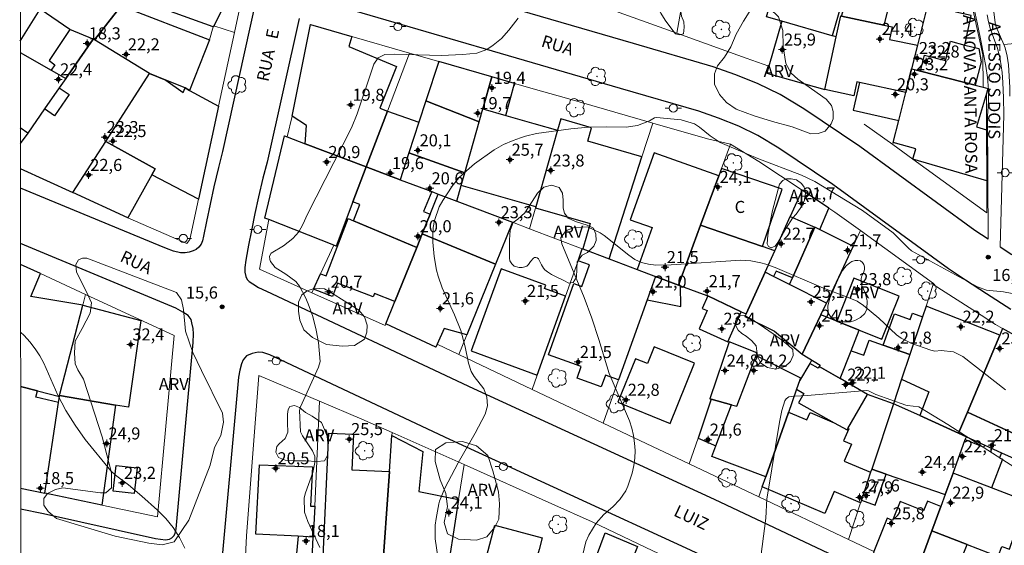
# Model space of a CAD drawing. Units: metres. Extents: x 289852 to 290368, y 1679893 to 1680458.
# Drawn here: x 289868 to 289991, y 1680314 to 1680379 of the extents above; entities that cross this region are included whole.
import ezdxf

# ---------------------------------------------------------------- set-up
doc = ezdxf.new("R2010")
doc.units = ezdxf.units.M
doc.header["$MEASUREMENT"] = 0
for name, color, linetype, lineweight in [('Articulacao', 7, 'Continuous', 18), ('Edificacoes', 7, 'Continuous', 30), ('Muro_Grade', 8, 'Continuous', 20), ('Pavimentacao_Asfaltica_Mfio', 10, 'Continuous', 30), ('Pavimentacao_Asfaltica_S_Mfio', 10, 'Continuous', 15), ('Poste', 7, 'Continuous', 9), ('Topon_de_Vias', 7, 'Continuous', 9), ('Topon_Fundacao_Const_Ruinas', 7, 'Continuous', 9)]:
    doc.layers.add(name, color=color, linetype=linetype, lineweight=lineweight)
for name, color, linetype, lineweight, true_color in [('Arvores_Isoladas', 7, 'Continuous', 18, 0x00ff33), ('Curvas_Intermediarias', 7, 'Continuous', 9, 0x783c14), ('Curvas_Mestras', 7, 'Continuous', 20, 0x783c14), ('Pto_Cotado', 7, 'Continuous', 9, 0x783c14), ('Pto_Cotado_Cone_Aproximacao', 7, 'Continuous', 9, 0x783c14), ('Topon_Pto_Cotado', 7, 'Continuous', 9, 0x783c14), ('Topon_Vegetacao', 7, 'Continuous', 9, 0x00ff33), ('Vegetacao', 7, 'Orla8', 9, 0x00ff33)]:
    doc.layers.add(name, color=color, linetype=linetype, lineweight=lineweight, true_color=true_color)
doc.styles.add('Arial', font='arial.ttf', dxfattribs={"height": 1.5})
doc.styles.get("Standard").update_dxf_attribs({"font": 'arial.ttf'})
doc.linetypes.add('Orla8', pattern='A,6,-0.5,["V",Standard,S=1,R=0,X=-0.5,Y=-1],-0.5,6,-0.5,["V",Standard,S=1,R=0,X=-0.5,Y=-1],-0.5', length=14)

# ---------------------------------------------------------------- blocks, each defined once
blk = doc.blocks.new('A$C52224A24')
at = {"layer": 'Pto_Cotado_Cone_Aproximacao', "linetype": 'Continuous', "lineweight": 9, "true_color": 0x783c14}
blk.add_hatch(color=36, dxfattribs=at).paths.add_polyline_path([(0.48, 0.72, 1), (0.48, 0.24, 1)])
at = {"layer": 'Pto_Cotado_Cone_Aproximacao', "color": 36, "linetype": 'Continuous', "lineweight": 9, "ltscale": 0.001, "true_color": 0x783c14, "elevation": 10.54}
for points in [[(0.48, 0.48), (0, 0.48)], [(0.48, 0.48), (0.48, 0.96)], [(0.48, 0), (0.48, 0.48)], [(0.96, 0.48), (0.48, 0.48)]]:
    blk.add_lwpolyline(points, dxfattribs=at)
at = {"layer": 'Pto_Cotado_Cone_Aproximacao', "color": 36, "linetype": 'Continuous', "lineweight": 9, "true_color": 0x783c14, "elevation": 10.54}
blk.add_lwpolyline([(0.48, 0.24, -1), (0.48, 0.72, -1)], format="xyb", close=True, dxfattribs=at)
blk = doc.blocks.new('CotasCA')
at = {"layer": 'Pto_Cotado_Cone_Aproximacao', "linetype": 'Continuous', "lineweight": 9, "true_color": 0x783c14}
blk.add_hatch(color=36, dxfattribs=at).paths.add_polyline_path([(0, 0.24, 1), (0, -0.24, 1)])
at = {"layer": 'Pto_Cotado_Cone_Aproximacao', "color": 36, "linetype": 'Continuous', "lineweight": 9, "true_color": 0x783c14, "flags": 128}
blk.add_lwpolyline([(0, -0.24, -1), (0, 0.24, -1)], format="xyb", close=True, dxfattribs=at)
at = {"layer": 'Pto_Cotado_Cone_Aproximacao', "color": 36, "linetype": 'Continuous', "lineweight": 9, "true_color": 0x783c14}
blk.add_blockref('A$C52224A24', (-0.48, -0.48, -10.54), dxfattribs=at)
blk = doc.blocks.new('Cotas')
at = {"layer": 'Pto_Cotado'}
blk.add_hatch(color=256, dxfattribs=at).paths.add_polyline_path([(0, 0.24, 1), (0, -0.24, 1)])
at = {"layer": 'Pto_Cotado', "lineweight": -3}
blk.add_lwpolyline([(0, -0.24, -1), (0, 0.24, -1)], format="xyb", close=True, dxfattribs=at)
blk = doc.blocks.new('Poste')
at = {"layer": 'Poste'}
for points in [[(-0.5, 0), (-1, 0)], [(0.5, 0), (1, 0)]]:
    blk.add_lwpolyline(points, dxfattribs=at)
blk.add_lwpolyline([(0, 0.5, 1), (0, -0.5, 1)], format="xyb", close=True, dxfattribs=at)
blk = doc.blocks.new('Arvore')
at = {"layer": 'Arvores_Isoladas'}
blk.add_lwpolyline([(-0.72, 0.49, 0.872324), (-0.72, -0.55, 0.862983), (0.28, -0.83, 0.900105), (0.89, 0.03, 0.863155), (0.26, 0.86, 0.882486)], format="xyb", close=True, dxfattribs=at)
blk.add_circle((0, 0), 0.0286, dxfattribs=at)

msp = doc.modelspace()

# ---------------------------------------------------------------- linework, layer by layer
at = {"layer": 'Articulacao', "flags": 128}
msp.add_lwpolyline([(289868.48, 1680452.82), (290350.93, 1680453.25), (290351.42, 1679898.99), (289868.99, 1679898.56), (289868.48, 1680452.82)], close=True, dxfattribs=at)
at = {"layer": 'Curvas_Intermediarias', "flags": 128}
for points, elevation in [([(289930.51, 1680379.56), (289929.35, 1680378.07), (289928.43, 1680377.06), (289927.37, 1680376.2), (289926.61, 1680375.67), (289925.37, 1680375.22), (289923.6, 1680375.06), (289920.92, 1680374.94), (289915.1, 1680375.1), (289913.9, 1680375.07), (289913.07, 1680374.64), (289912.56, 1680373.87), (289910.48, 1680367.7), (289909.76, 1680365.95), (289904.29, 1680355.19), (289903.72, 1680353.92), (289903.22, 1680353.02), (289902.47, 1680352.17), (289901.3, 1680351.28), (289899.76, 1680350.36), (289899.57, 1680349.96), (289899.59, 1680349.56), (289899.69, 1680349.33), (289900.28, 1680348.55), (289901.61, 1680347.74), (289902.82, 1680346.82), (289903.29, 1680346.23), (289904.05, 1680344.83), (289904.39, 1680344.06), (289904.96, 1680342.47), (289905.38, 1680340.77), (289905.64, 1680339.23), (289905.88, 1680336.89), (289905.67, 1680336.16), (289903.4, 1680331.23), (289903.29, 1680330.8), (289903.42, 1680328.12), (289903.65, 1680327.65), (289904.89, 1680325.77), (289905.18, 1680325.1), (289905.21, 1680324.3), (289904.94, 1680323.06), (289904.03, 1680320.52), (289903.87, 1680319.93), (289903.93, 1680318.15), (289904.32, 1680316.97), (289905.82, 1680313.76)], 16), ([(289920.9, 1680309.75), (289920.17, 1680314.81), (289920.18, 1680316.5), (289920.29, 1680317.35), (289920.62, 1680319.16), (289920.69, 1680319.5), (289921.38, 1680321.1), (289922.19, 1680322.69), (289923.03, 1680324.27), (289925.16, 1680327.98), (289926.4, 1680330.34), (289926.7, 1680331.36), (289926.6, 1680332.43), (289926.21, 1680333.48), (289925.02, 1680334.99), (289924.65, 1680335.64), (289924.3, 1680336.68), (289923.9, 1680338.68), (289923.36, 1680340.73), (289922.56, 1680342.7), (289921.05, 1680346.05), (289920.53, 1680347.49), (289920.35, 1680348.23), (289920.04, 1680349.92), (289919.87, 1680351.72), (289919.88, 1680352.63), (289919.94, 1680353.53), (289920.1, 1680354.42), (289920.68, 1680356.1), (289921.11, 1680356.9), (289922.29, 1680358.69), (289923.12, 1680359.7), (289924.06, 1680360.6), (289925.07, 1680361.44), (289927.53, 1680363.22), (289928.68, 1680363.87), (289929.89, 1680364.38), (289930.77, 1680364.7), (289931.43, 1680364.91), (289932.76, 1680365.23), (289937.04, 1680365.82), (289939.24, 1680366.03), (289941.45, 1680366.07), (289943.95, 1680366.03), (289945.33, 1680366.21), (289946.84, 1680366.8), (289947.47, 1680367.17), (289947.71, 1680367.23), (289950.77, 1680366.93), (289952.45, 1680366.42), (289953.05, 1680366.04), (289954.4, 1680364.93), (289955.65, 1680364.12), (289956.2, 1680363.87), (289960.31, 1680362.14), (289965.76, 1680360.05), (289967.39, 1680359.27), (289973.35, 1680355.66), (289977.14, 1680352.86), (289978.2, 1680351.85), (289979.04, 1680350.96), (289979.43, 1680350.66), (289987.63, 1680346.16), (289988.76, 1680345.75), (289990.88, 1680345.52), (289991.94, 1680345.35)], 17), ([(289938.5, 1680312.7), (289938.92, 1680314.44), (289939.29, 1680315.26), (289940.19, 1680316.75), (289941.15, 1680317.84), (289942.28, 1680318.78), (289943.16, 1680319.73), (289943.89, 1680320.79), (289944.15, 1680321.37), (289944.68, 1680323), (289944.89, 1680323.92), (289945.03, 1680324.85), (289945.05, 1680325.79), (289944.99, 1680326.73), (289944.83, 1680327.67), (289944.62, 1680328.6), (289944.33, 1680329.5), (289941.84, 1680335.37), (289940.54, 1680339.62), (289939.68, 1680342.25), (289938.69, 1680344.84), (289935.93, 1680351.51), (289935.79, 1680352.19), (289935.82, 1680352.3), (289936.38, 1680353.06), (289936.6, 1680353.2), (289937.49, 1680353.55), (289939.14, 1680353.61), (289940.71, 1680352.87), (289941.19, 1680352.54), (289944.25, 1680350.09), (289945.02, 1680349.58), (289945.84, 1680349.19), (289946.71, 1680348.97), (289947.63, 1680348.87), (289949.54, 1680348.89), (289958.19, 1680349.46), (289959.45, 1680349.39), (289960.69, 1680349.16), (289961.3, 1680348.99), (289962.49, 1680348.56), (289968.5, 1680345.98), (289971.36, 1680344.93), (289972.67, 1680344.37), (289973.46, 1680343.83), (289975.36, 1680342.27), (289977.56, 1680340.21), (289978.15, 1680339.77), (289979.49, 1680339.11), (289981.83, 1680338.29), (289982.34, 1680338.18), (289983.13, 1680338.24), (289984.68, 1680338.06), (289985.82, 1680337.49), (289991.11, 1680333.35)], 18), ([(289960.58, 1680311.64), (289961.3, 1680317.37), (289961.45, 1680319.78), (289961.54, 1680320.49), (289963.03, 1680329.35), (289963.32, 1680330.76), (289963.66, 1680332), (289963.82, 1680332.24), (289964.17, 1680332.48), (289964.92, 1680332.55), (289966.46, 1680332.65), (289973.82, 1680333.28), (289974.1, 1680333.24), (289974.98, 1680332.78), (289978.74, 1680331.46), (289978.94, 1680331.4), (289980.35, 1680331.23), (289983.94, 1680329.03), (289992.86, 1680323.31)], 19)]:
    msp.add_lwpolyline(points, dxfattribs=dict(at, elevation=elevation))
at = {"layer": 'Curvas_Mestras', "elevation": 15, "flags": 128}
msp.add_lwpolyline([(289868.58, 1680340.53), (289869.03, 1680340.11), (289869.75, 1680339.32), (289870.39, 1680338.47), (289870.98, 1680337.58), (289871.49, 1680336.65), (289873.24, 1680332.69), (289874.24, 1680330.78), (289875.38, 1680328.94), (289876.64, 1680327.18), (289879.81, 1680323.29), (289880.4, 1680322.72), (289882, 1680321.52), (289883.66, 1680320.14), (289885.63, 1680318.39), (289886.67, 1680317.34), (289887.59, 1680316.22), (289888.36, 1680314.98), (289889.02, 1680313.67)], dxfattribs=at)
at = {"layer": 'Edificacoes', "flags": 128}
for points in [[(289973.69, 1680391.57), (289969.57, 1680377.38), (289963.32, 1680379.2), (289961.38, 1680379.76), (289964.75, 1680391.4), (289966.49, 1680390.9), (289967.23, 1680393.44)], [(289896.62, 1680386.5), (289892.63, 1680378.62), (289892.56, 1680378.5), (289886.21, 1680380.8), (289891.56, 1680389.42)], [(289871.46, 1680383.75), (289872.93, 1680386.86), (289874.89, 1680386.01), (289874.87, 1680385.6), (289877.04, 1680384.6), (289878.04, 1680386.01), (289882.56, 1680382.96), (289881.11, 1680381.13), (289877.78, 1680376.88), (289877.62, 1680376.97), (289874.7, 1680378.15), (289871.04, 1680380.71), (289869.88, 1680381.51), (289870.1, 1680381.97)], [(289982.24, 1680384.56), (289980.17, 1680376.2), (289979.44, 1680373.27), (289980.54, 1680372.99), (289981.05, 1680374.97), (289983.66, 1680374.31), (289984.27, 1680376.7), (289986.09, 1680376.24), (289986.86, 1680379.91), (289984.94, 1680380.32), (289985.68, 1680383.84)], [(289975.99, 1680378.71), (289970.73, 1680379.84), (289972.02, 1680384.14), (289976.99, 1680382.65)], [(289881.11, 1680381.13), (289892.09, 1680376.87), (289889.62, 1680370.59), (289889.05, 1680370.9), (289886.67, 1680371.88), (289884.64, 1680372.71), (289877.78, 1680376.88)], [(289980.17, 1680376.2), (289979.44, 1680373.27), (289978.71, 1680370.34), (289972.97, 1680371.57), (289972.64, 1680371.64), (289972.25, 1680369.93), (289968.67, 1680370.7), (289970.07, 1680377.24), (289970.63, 1680379.86), (289970.73, 1680379.84), (289975.99, 1680378.71), (289977.04, 1680378.49), (289976.7, 1680376.94)], [(289904.66, 1680378.78), (289909.82, 1680377.3), (289909.41, 1680376.05), (289915.36, 1680373.57), (289913.27, 1680368.38), (289914.24, 1680368.03), (289911.59, 1680361.09), (289904, 1680363.96), (289904.16, 1680366.22), (289902.38, 1680367.39)], [(289970.07, 1680377.24), (289969.57, 1680377.38), (289963.32, 1680379.2), (289961.69, 1680373.59), (289961.44, 1680372.74), (289968.67, 1680370.7)], [(289874.7, 1680378.15), (289872.14, 1680374.32), (289872.85, 1680373.78), (289872.41, 1680373.11), (289874.22, 1680372.09), (289877.62, 1680376.97)], [(289988.11, 1680374.15), (289987.37, 1680371.23), (289980.54, 1680372.99), (289981.05, 1680374.97), (289983.66, 1680374.31), (289984.27, 1680376.7), (289986.09, 1680376.24), (289987.8, 1680375.8)], [(289927.24, 1680372.28), (289920.61, 1680374.19), (289919, 1680369.28), (289925.66, 1680366.7), (289926.11, 1680368.29)], [(289886.67, 1680371.88), (289888.8, 1680370.34), (289889.05, 1680370.9), (289889.62, 1680370.59), (289893.22, 1680368.64), (289890.72, 1680357.06), (289884.9, 1680360.08), (289885.32, 1680360.83), (289879.19, 1680364.24), (289884.64, 1680372.71)], [(289927.24, 1680372.28), (289926.11, 1680368.29), (289928.98, 1680367.48), (289930.04, 1680371.47)], [(289988.77, 1680365.71), (289988.8, 1680359.34), (289979.59, 1680362.05), (289979.96, 1680363.31), (289977.17, 1680364.13), (289977.84, 1680366.84), (289978.71, 1680370.34), (289979.44, 1680373.27), (289980.54, 1680372.99), (289987.37, 1680371.23), (289988.36, 1680370.98), (289988.93, 1680370.84), (289988.75, 1680370.22), (289987.53, 1680366.07)], [(289977.84, 1680366.84), (289978.71, 1680370.34), (289972.97, 1680371.57), (289972.19, 1680368.12)], [(289919, 1680369.28), (289918.14, 1680366.64), (289916.89, 1680362.84), (289923.85, 1680360.33), (289925.66, 1680366.7)], [(289914.24, 1680368.03), (289918.14, 1680366.64), (289916.89, 1680362.84), (289915.8, 1680359.49), (289911.59, 1680361.09)], [(289932.68, 1680356.11), (289923.4, 1680358.75), (289923.85, 1680360.33), (289925.66, 1680366.7), (289926.11, 1680368.29), (289928.98, 1680367.48), (289932.45, 1680366.49), (289935.39, 1680365.66)], [(289932.68, 1680356.11), (289932.64, 1680355.98), (289939.44, 1680354.02), (289938.53, 1680350.87), (289941.81, 1680349.63), (289945.9, 1680362.33), (289939.16, 1680364.28), (289939.64, 1680365.95), (289935.79, 1680367.06), (289935.39, 1680365.66)], [(289904, 1680363.96), (289911.59, 1680361.09), (289909.93, 1680356.72), (289907.84, 1680351.23), (289907.58, 1680351.34), (289899.46, 1680354.53), (289898.99, 1680354.72), (289901.42, 1680364.94), (289901.75, 1680364.82)], [(289875.11, 1680357.89), (289879.19, 1680364.24), (289885.32, 1680360.83), (289884.9, 1680360.08), (289881.95, 1680354.76)], [(289916.89, 1680362.84), (289915.8, 1680359.49), (289919.74, 1680358), (289920.53, 1680357.7), (289922.85, 1680356.82), (289923.4, 1680358.75), (289923.85, 1680360.33)], [(289953.2, 1680353.84), (289955.46, 1680359.95), (289947.4, 1680362.81), (289944.44, 1680354.5), (289947.16, 1680353.53), (289945.31, 1680348.3), (289947.59, 1680347.44), (289950.43, 1680346.36)], [(289910.02, 1680354.37), (289910.79, 1680356.4), (289909.93, 1680356.72), (289911.59, 1680361.09), (289915.8, 1680359.49), (289919.74, 1680358), (289918.73, 1680355.53), (289919.53, 1680355.21), (289918.55, 1680352.76), (289917.87, 1680351.07)], [(289955.81, 1680360.89), (289955.46, 1680359.95), (289953.2, 1680353.84), (289960.9, 1680351.19), (289963.35, 1680358.29)], [(289927.68, 1680349), (289918.55, 1680352.76), (289919.53, 1680355.21), (289920.53, 1680357.7), (289922.85, 1680356.82), (289929.78, 1680354.19)], [(289964.34, 1680354.89), (289967.42, 1680353.59), (289967.45, 1680353.57), (289968.03, 1680353.29), (289969.14, 1680355.96), (289965.83, 1680358.17)], [(289917.87, 1680351.07), (289915.17, 1680344.34), (289912.61, 1680345.32), (289912.46, 1680344.93), (289908.02, 1680346.62), (289907.39, 1680344.97), (289905.03, 1680345.87), (289905.92, 1680347.79), (289906.61, 1680347.52), (289909.33, 1680354.66), (289910.02, 1680354.37)], [(289958.85, 1680342.79), (289961.21, 1680347.98), (289962.42, 1680350.66), (289960.9, 1680351.19), (289953.2, 1680353.84), (289950.43, 1680346.36), (289950.69, 1680346.27), (289953.99, 1680345.1), (289954.1, 1680345.04), (289958.26, 1680343.07)], [(289967.42, 1680353.59), (289964.61, 1680347.29), (289962.58, 1680348.11), (289962.26, 1680347.45), (289961.21, 1680347.98), (289962.42, 1680350.66), (289964.34, 1680354.89)], [(289915.17, 1680344.34), (289917.87, 1680351.07), (289918.55, 1680352.76), (289927.68, 1680349), (289924.11, 1680340.2), (289921.28, 1680340.96), (289920.42, 1680339.02), (289920.27, 1680338.67), (289914.05, 1680341.54)], [(289968.84, 1680344.15), (289964.24, 1680346.46), (289964.61, 1680347.29), (289967.42, 1680353.59), (289967.45, 1680353.57), (289968.03, 1680353.29), (289972.16, 1680351.21)], [(289937.96, 1680349.41), (289938.48, 1680350.89), (289938.53, 1680350.87), (289941.81, 1680349.63), (289945.31, 1680348.3), (289947.59, 1680347.44), (289946.55, 1680344.55), (289943, 1680334.58), (289941.36, 1680335.17), (289940.84, 1680333.71), (289937.82, 1680334.79), (289938.35, 1680336.26), (289934.28, 1680337.71), (289937.44, 1680346.56), (289938.4, 1680346.22), (289939.36, 1680348.91)], [(289932.88, 1680335.18), (289936.39, 1680345.02), (289933.79, 1680345.97), (289933.93, 1680346.35), (289928.38, 1680348.39), (289924.63, 1680338.22)], [(289968.15, 1680342.67), (289968.84, 1680344.15), (289964.24, 1680346.46), (289962.26, 1680347.45), (289961.21, 1680347.98), (289958.85, 1680342.79), (289958.71, 1680342.49), (289962.39, 1680340.63), (289965.84, 1680337.78)], [(289946.55, 1680344.55), (289950.75, 1680343.72), (289950.69, 1680346.27), (289950.43, 1680346.36), (289947.59, 1680347.44)], [(289975.74, 1680339.64), (289977.88, 1680345.01), (289972.28, 1680347.25), (289970.13, 1680341.88), (289972.94, 1680340.76)], [(289958.26, 1680343.07), (289954.1, 1680345.04), (289953.4, 1680343.47), (289954.01, 1680343.2), (289953, 1680340.95), (289956.57, 1680339.34)], [(289873.43, 1680332.63), (289873.46, 1680332.82), (289876.33, 1680343.88), (289883.55, 1680341.99), (289882.01, 1680331.19), (289880.42, 1680331.46)], [(289975.91, 1680338.9), (289977.33, 1680342.82), (289979.27, 1680342.11), (289979.55, 1680342.89), (289980.8, 1680342.44), (289979.23, 1680337.73)], [(289981.24, 1680343.76), (289980.8, 1680342.44), (289979.23, 1680337.73), (289978.21, 1680334.68), (289981.57, 1680333.1), (289980.46, 1680330.15), (289985.3, 1680327.96), (289986.39, 1680330.57), (289990.41, 1680340.15)], [(289968.15, 1680342.67), (289965.84, 1680337.78), (289968.06, 1680336.43), (289967.96, 1680336.26), (289970.54, 1680334.76), (289971.92, 1680338.22), (289972.94, 1680340.76), (289970.13, 1680341.88)], [(289990.41, 1680340.15), (289986.39, 1680330.57), (289992.89, 1680327.6), (289993.07, 1680327.95), (289994, 1680329.75), (289996.6, 1680328.4), (289996.81, 1680328.81), (289999.3, 1680333.61), (290000.21, 1680335.38), (289994.72, 1680338.23), (289994.94, 1680338.66), (289990.76, 1680340.99)], [(289957.72, 1680331.3), (289960.09, 1680337.63), (289960.21, 1680337.96), (289956.76, 1680339.33), (289954.35, 1680332.22), (289954.53, 1680332.17), (289957.03, 1680331.49)], [(289979.23, 1680337.73), (289978.21, 1680334.68), (289977.2, 1680331.63), (289973.98, 1680332.75), (289970.54, 1680334.76), (289971.92, 1680338.22), (289973.51, 1680337.66), (289974.16, 1680339.51), (289975.91, 1680338.9)], [(289949.41, 1680329.18), (289952.44, 1680336.67), (289947.41, 1680338.7), (289946.57, 1680336.62), (289945.08, 1680337.22), (289942.89, 1680331.82)], [(289957.03, 1680331.49), (289957.72, 1680331.3), (289960.09, 1680337.63), (289965.64, 1680334.85), (289965.51, 1680334.46), (289965.14, 1680333.43), (289964.08, 1680330.41), (289961.31, 1680322.53), (289954.59, 1680325.07), (289955.09, 1680326.4)], [(289969.83, 1680329.26), (289971.43, 1680328.37), (289971.52, 1680328.54), (289973.98, 1680332.75), (289970.54, 1680334.76), (289967.96, 1680336.26), (289967.83, 1680336.03), (289966.78, 1680336.64), (289965.51, 1680334.46), (289965.14, 1680333.43), (289966.05, 1680332.9), (289965.37, 1680331.74), (289969.83, 1680329.26)], [(289880.42, 1680331.46), (289878.72, 1680319), (289871.59, 1680320.49), (289873.3, 1680331.77), (289873.42, 1680332.51), (289873.43, 1680332.63)], [(289957.03, 1680331.49), (289954.53, 1680332.17), (289952.88, 1680327.33), (289955.09, 1680326.4)], [(289974.35, 1680323.09), (289973.2, 1680319.63), (289973.09, 1680319.3), (289969.81, 1680320.69), (289968.65, 1680317.96), (289960.86, 1680321.27), (289961.31, 1680322.53), (289964.08, 1680330.41), (289964.15, 1680330.57), (289966.43, 1680329.6), (289966.83, 1680330.54), (289969.83, 1680329.26), (289971.43, 1680328.37), (289971.52, 1680328.54), (289971.63, 1680328.5), (289970.99, 1680326.99), (289971.96, 1680326.58), (289971.07, 1680324.49)], [(289974.48, 1680323.49), (289976.27, 1680322.87), (289983.62, 1680320.32), (289984.6, 1680322.99), (289986.13, 1680327.19), (289986.26, 1680327.52), (289985.3, 1680327.96), (289980.46, 1680330.15), (289977.2, 1680331.63)], [(289995.76, 1680326.67), (289993.07, 1680327.95), (289992.89, 1680327.6), (289986.39, 1680330.57), (289985.3, 1680327.96), (289986.26, 1680327.52), (289988.55, 1680326.48), (289990.64, 1680325.53), (289994.89, 1680323.6), (289996.32, 1680326.4)], [(289914.47, 1680323.18), (289913.55, 1680309.78), (289913.5, 1680308.96), (289912.67, 1680309), (289912.74, 1680310.48), (289906.15, 1680310.78), (289906.94, 1680327.96), (289910.01, 1680327.82), (289909.8, 1680323.4)], [(289923.09, 1680319.71), (289921.36, 1680308.7), (289913.55, 1680309.78), (289914.47, 1680323.18), (289914.78, 1680327.66), (289918.65, 1680325.68), (289918.13, 1680320.71)], [(289986.13, 1680327.19), (289988.44, 1680326.22), (289988.55, 1680326.48), (289990.64, 1680325.53), (289990.4, 1680324.89), (289990.77, 1680324.74), (289989.39, 1680321.15), (289984.6, 1680322.99)], [(289883.09, 1680323.63), (289882.74, 1680320.46), (289880.12, 1680320.75), (289880.47, 1680323.92)], [(289905.18, 1680318.89), (289905, 1680315.04), (289903.13, 1680315.13), (289897.85, 1680315.41), (289898.31, 1680324.04), (289904.9, 1680323.77), (289904.65, 1680318.9)], [(289976.27, 1680322.87), (289974.48, 1680323.49), (289974.35, 1680323.09), (289973.2, 1680319.63), (289974.93, 1680319.02)], [(289983.62, 1680320.32), (289983.08, 1680318.84), (289981.96, 1680315.8), (289986.36, 1680314.11), (289990.23, 1680312.63), (289990.69, 1680313.85), (289991.61, 1680313.54), (289991.69, 1680313.78), (289993.71, 1680319.5), (289989.39, 1680321.15), (289984.6, 1680322.99)], [(289983.08, 1680318.84), (289981.41, 1680319.51), (289980.92, 1680318.31), (289978.03, 1680319.47), (289977.08, 1680317.11), (289976.42, 1680317.37), (289974.76, 1680313.24), (289974.7, 1680313.08), (289980.16, 1680310.89), (289980.49, 1680311.77), (289981.96, 1680315.8)], [(289933.09, 1680313.48), (289931.03, 1680306.32), (289925.3, 1680307.84), (289927.59, 1680316.5), (289933.48, 1680314.94)], [(289986.36, 1680314.11), (289981.96, 1680315.8), (289980.49, 1680311.77), (289984.7, 1680310)], [(289904.71, 1680308.81), (289905, 1680315.04), (289903.13, 1680315.13), (289902.89, 1680312.59), (289899.19, 1680312.95), (289898.82, 1680309.92), (289898.75, 1680309.26)], [(289937.85, 1680306.19), (289941.33, 1680315.57), (289945.33, 1680313.86), (289941.69, 1680304.83)]]:
    msp.add_lwpolyline(points, close=True, dxfattribs=at)
for points in [[(289868.55, 1680376.71), (289871.04, 1680380.71)], [(289868.56, 1680360.89), (289875.11, 1680357.89), (289879.19, 1680364.24), (289884.64, 1680372.71), (289877.78, 1680376.88), (289877.62, 1680376.97), (289874.22, 1680372.09), (289873.41, 1680370.93), (289874.64, 1680370.07), (289872.8, 1680367.43), (289871.57, 1680368.29), (289869.48, 1680365.29), (289868.56, 1680363.97)], [(289868.55, 1680375.29), (289872.41, 1680373.11), (289874.22, 1680372.09), (289873.41, 1680370.93), (289871.57, 1680368.29), (289869.48, 1680365.29), (289868.56, 1680365.92)], [(289871.07, 1680347.8), (289868.58, 1680348.95)], [(289868.59, 1680333.77), (289870.68, 1680333.23), (289873.42, 1680332.51), (289873.43, 1680332.63), (289873.46, 1680332.82), (289876.33, 1680343.87), (289869.87, 1680344.94), (289871.07, 1680347.8)], [(289868.6, 1680321.12), (289871.59, 1680320.49), (289873.3, 1680331.77), (289870.5, 1680332.42), (289870.68, 1680333.23), (289868.59, 1680333.77)]]:
    msp.add_lwpolyline(points, dxfattribs=at)
at = {"layer": 'Muro_Grade', "flags": 128}
for points in [[(289953.73, 1680396.45), (289953.02, 1680392.22), (289951.76, 1680386.83), (289950.73, 1680380.54), (289950.23, 1680377.71)], [(289950.23, 1680377.71), (289958.86, 1680374.61), (289961.69, 1680373.59), (289961.44, 1680372.74), (289968.67, 1680370.7), (289970.07, 1680377.24), (289970.63, 1680379.86), (289970.73, 1680379.84), (289972.02, 1680384.14), (289974.32, 1680391.89)], [(289877.78, 1680376.88), (289881.11, 1680381.13), (289882.56, 1680382.96), (289885.83, 1680380.98), (289889.31, 1680386.86), (289891.77, 1680391.68)], [(289891.77, 1680391.68), (289897.58, 1680388.9), (289895.19, 1680377.78)], [(289982.9, 1680387.21), (289982.24, 1680384.56), (289980.17, 1680376.2), (289979.44, 1680373.27), (289978.71, 1680370.34), (289977.84, 1680366.84), (289977.17, 1680364.13), (289977.1, 1680363.85)], [(289977.1, 1680363.85), (289979.59, 1680362.05), (289988.81, 1680355.37), (289988.8, 1680359.34), (289988.77, 1680365.71), (289988.75, 1680370.22), (289988.93, 1680370.84), (289988.36, 1680370.98), (289988.29, 1680375.02), (289985.95, 1680385.85), (289985.62, 1680386.31)], [(289871.04, 1680380.71), (289868.55, 1680376.71)], [(289877.62, 1680376.97), (289874.7, 1680378.15), (289871.04, 1680380.71)], [(289950.23, 1680377.71), (289940.41, 1680381.24)], [(289989.51, 1680381.71), (289989.84, 1680378.98), (289989.88, 1680378.77), (289989.97, 1680378.51), (289990.91, 1680376.3)], [(289884.64, 1680372.71), (289886.67, 1680371.88), (289889.05, 1680370.9), (289889.62, 1680370.59), (289892.09, 1680376.87), (289892.56, 1680378.5), (289892.63, 1680378.62), (289895.19, 1680377.78)], [(289916.99, 1680375.23), (289909.82, 1680377.3), (289904.66, 1680378.78), (289902.38, 1680367.39), (289901.75, 1680364.82)], [(289895.19, 1680377.78), (289893.22, 1680368.64), (289890.72, 1680357.06), (289889.65, 1680352.07), (289889.29, 1680351.55), (289881.95, 1680354.76), (289875.11, 1680357.89)], [(289990.91, 1680376.3), (289992.74, 1680376.46), (290001.39, 1680377.35), (290001.92, 1680377.4)], [(289868.56, 1680363.97), (289869.48, 1680365.29), (289871.57, 1680368.29), (289873.41, 1680370.93), (289874.22, 1680372.09), (289877.62, 1680376.97)], [(289877.62, 1680376.97), (289877.78, 1680376.88)], [(289877.78, 1680376.88), (289884.64, 1680372.71)], [(289990.91, 1680376.3), (289991.08, 1680375.89), (289991.34, 1680374.87), (289991.52, 1680373.77), (289991.6, 1680372.37), (289991.67, 1680370.96), (289991.68, 1680369.89)], [(289911.59, 1680361.09), (289914.24, 1680368.03), (289916.99, 1680375.23)], [(289916.99, 1680375.23), (289920.61, 1680374.19)], [(289920.61, 1680374.19), (289919, 1680369.28), (289918.14, 1680366.64), (289916.89, 1680362.84), (289915.8, 1680359.49)], [(289920.61, 1680374.19), (289927.24, 1680372.28)], [(289884.64, 1680372.71), (289879.19, 1680364.24), (289875.11, 1680357.89)], [(289922.85, 1680356.82), (289923.4, 1680358.75), (289923.85, 1680360.33), (289925.66, 1680366.7), (289927.24, 1680372.28)], [(289947.25, 1680366.51), (289936.51, 1680369.61), (289933.42, 1680370.5), (289930.04, 1680371.47), (289927.24, 1680372.28)], [(289935.79, 1680367.06), (289935.39, 1680365.66), (289932.68, 1680356.11), (289931.9, 1680353.38)], [(289947.25, 1680366.51), (289945.9, 1680362.33), (289941.81, 1680349.63)], [(289956.91, 1680363.89), (289954.06, 1680364.55), (289947.25, 1680366.51)], [(289977.1, 1680363.85), (289973.55, 1680366.41)], [(289904.82, 1680345.43), (289898.32, 1680348.34), (289899.46, 1680354.53), (289898.99, 1680354.72), (289901.42, 1680364.94), (289901.75, 1680364.82)], [(289911.59, 1680361.09), (289904, 1680363.96), (289901.75, 1680364.82)], [(289950.43, 1680346.36), (289953.2, 1680353.84), (289955.46, 1680359.95), (289955.81, 1680360.89), (289956.91, 1680363.89)], [(289956.91, 1680363.89), (289960.45, 1680361.76), (289965.83, 1680358.17)], [(289904.82, 1680345.43), (289905.03, 1680345.87), (289905.92, 1680347.79), (289907.58, 1680351.34), (289907.84, 1680351.23), (289909.93, 1680356.72), (289911.59, 1680361.09)], [(289915.8, 1680359.49), (289911.59, 1680361.09)], [(289875.11, 1680357.89), (289868.56, 1680360.89)], [(289915.8, 1680359.49), (289919.74, 1680358), (289920.53, 1680357.7)], [(289914.05, 1680341.54), (289915.17, 1680344.34), (289917.87, 1680351.07), (289918.55, 1680352.76), (289919.53, 1680355.21), (289920.53, 1680357.7)], [(289922.85, 1680356.82), (289920.53, 1680357.7)], [(289958.85, 1680342.79), (289961.21, 1680347.98), (289962.42, 1680350.66), (289964.34, 1680354.89), (289965.83, 1680358.17)], [(289965.83, 1680358.17), (289969.14, 1680355.96), (289969.9, 1680355.45), (289973.08, 1680353.16)], [(289929.78, 1680354.19), (289922.85, 1680356.82)], [(289923.11, 1680337.74), (289924.11, 1680340.2), (289927.68, 1680349), (289929.78, 1680354.19)], [(289931.9, 1680353.38), (289929.78, 1680354.19)], [(289938.48, 1680350.89), (289931.9, 1680353.38)], [(289973.08, 1680353.16), (289972.16, 1680351.21), (289968.84, 1680344.15), (289968.15, 1680342.67), (289965.84, 1680337.78)], [(289973.08, 1680353.16), (289982.18, 1680346.58), (289982.13, 1680346.44)], [(289932.25, 1680333.41), (289932.88, 1680335.18), (289936.39, 1680345.02), (289937.96, 1680349.41), (289938.48, 1680350.89)], [(289941.81, 1680349.63), (289938.53, 1680350.87), (289938.48, 1680350.89)], [(289876.67, 1680345.2), (289871.07, 1680347.8), (289868.58, 1680348.95)], [(289941.81, 1680349.63), (289945.31, 1680348.3), (289947.59, 1680347.44)], [(289947.59, 1680347.44), (289946.55, 1680344.55), (289943, 1680334.58), (289941.08, 1680329.22)], [(289950.43, 1680346.36), (289947.59, 1680347.44)], [(289982.13, 1680346.44), (289981.24, 1680343.76), (289980.8, 1680342.44), (289979.23, 1680337.73), (289978.21, 1680334.68), (289977.2, 1680331.63)], [(289982.13, 1680346.44), (289988.1, 1680342.62), (289989.89, 1680341.47), (289990.76, 1680340.99)], [(289876.67, 1680345.2), (289876.33, 1680343.87), (289873.46, 1680332.82), (289873.43, 1680332.63), (289873.42, 1680332.51), (289873.3, 1680331.77), (289871.59, 1680320.49)], [(289876.67, 1680345.2), (289887.7, 1680340.1), (289885.62, 1680317.55), (289878.72, 1680319), (289871.59, 1680320.49)], [(289904.82, 1680345.43), (289913.97, 1680341.34), (289914.05, 1680341.54)], [(289950.43, 1680346.36), (289950.69, 1680346.27), (289953.99, 1680345.1), (289954.1, 1680345.04), (289958.26, 1680343.07)], [(289958.26, 1680343.07), (289956.57, 1680339.34), (289956.76, 1680339.33), (289954.35, 1680332.22), (289954.53, 1680332.17), (289952.88, 1680327.33), (289951.79, 1680324.14)], [(289958.26, 1680343.07), (289958.85, 1680342.79)], [(289958.85, 1680342.79), (289958.71, 1680342.49), (289962.39, 1680340.63), (289965.84, 1680337.78)], [(289923.11, 1680337.74), (289920.42, 1680339.02), (289920.27, 1680338.67), (289914.05, 1680341.54)], [(289990.76, 1680340.99), (289990.41, 1680340.15), (289986.39, 1680330.57), (289985.3, 1680327.96)], [(289990.76, 1680340.99), (289994.94, 1680338.66), (290000.36, 1680335.65)], [(289932.25, 1680333.41), (289923.11, 1680337.74)], [(289967.03, 1680337.06), (289966.78, 1680336.64), (289965.51, 1680334.46), (289965.14, 1680333.43), (289964.08, 1680330.41), (289961.31, 1680322.53), (289960.86, 1680321.27), (289960.43, 1680320.04)], [(289965.84, 1680337.78), (289967.03, 1680337.06)], [(289967.03, 1680337.06), (289968.06, 1680336.43), (289967.96, 1680336.26), (289970.54, 1680334.76), (289973.98, 1680332.75), (289977.2, 1680331.63)], [(289904.47, 1680303.77), (289896.26, 1680305.95), (289896.7, 1680315.21), (289898.25, 1680335.13), (289905.79, 1680331.94)], [(289941.08, 1680329.22), (289932.25, 1680333.41)], [(289904.47, 1680303.77), (289904.71, 1680308.81), (289905, 1680315.04), (289905.18, 1680318.89), (289905.79, 1680331.94)], [(289914.81, 1680328.04), (289911.03, 1680329.72), (289905.79, 1680331.94)], [(289977.2, 1680331.63), (289974.48, 1680323.49), (289974.35, 1680323.09), (289973.2, 1680319.63), (289973.09, 1680319.3), (289971.58, 1680314.75)], [(289977.2, 1680331.63), (289980.46, 1680330.15), (289985.3, 1680327.96)], [(289951.79, 1680324.14), (289941.08, 1680329.22)], [(289912.99, 1680301.66), (289913.3, 1680306.09), (289913.5, 1680308.96), (289913.55, 1680309.78), (289914.47, 1680323.18), (289914.78, 1680327.66), (289914.81, 1680328.04)], [(289923.77, 1680324.05), (289914.81, 1680328.04)], [(289986.26, 1680327.52), (289986.13, 1680327.19), (289984.6, 1680322.99), (289983.62, 1680320.32), (289983.08, 1680318.84), (289981.96, 1680315.8), (289980.49, 1680311.77), (289980.16, 1680310.89)], [(289985.3, 1680327.96), (289986.26, 1680327.52)], [(289986.26, 1680327.52), (289988.55, 1680326.48), (289990.64, 1680325.53), (289994.89, 1680323.6)], [(289920.05, 1680300.36), (289920.73, 1680304.71), (289921.36, 1680308.7), (289923.09, 1680319.71), (289923.77, 1680324.05)], [(289954.82, 1680309.74), (289946.4, 1680313.76), (289939.72, 1680316.94), (289934.69, 1680319.19), (289923.77, 1680324.05)], [(289960.43, 1680320.04), (289951.79, 1680324.14)], [(289868.6, 1680321.12), (289871.59, 1680320.49)], [(289971.58, 1680314.75), (289960.43, 1680320.04)], [(289933.48, 1680314.94), (289933.09, 1680313.48), (289931.03, 1680306.32), (289929.64, 1680301.06)], [(289971.58, 1680314.75), (289974.76, 1680313.24), (289974.7, 1680313.08), (289980.16, 1680310.89)]]:
    msp.add_lwpolyline(points, dxfattribs=at)
at = {"layer": 'Pavimentacao_Asfaltica_Mfio', "flags": 128}
for points in [[(289988.98, 1680352.09), (289987.33, 1680353.18), (289973, 1680363.62), (289966.05, 1680368.32), (289963.08, 1680370.09), (289960.29, 1680371.46), (289957.45, 1680372.59), (289954.76, 1680373.54), (289944.84, 1680376.42), (289907.27, 1680387.37)], [(289897.84, 1680381.77), (289893.7, 1680362.99), (289893.2, 1680361.02), (289892.64, 1680358.62), (289892.16, 1680356.43), (289891.73, 1680354.3), (289891.36, 1680352.48), (289891.21, 1680351.87), (289891.04, 1680351.45), (289890.77, 1680351.08), (289890.43, 1680350.81), (289890.07, 1680350.64), (289889.56, 1680350.46), (289889.07, 1680350.39), (289888.47, 1680350.39), (289887.62, 1680350.6), (289886.73, 1680350.93), (289885.83, 1680351.3), (289868.57, 1680358.42)], [(289991.81, 1680343.36), (289988.78, 1680345.31), (289986.16, 1680347), (289984.02, 1680348.41), (289969.66, 1680358.87), (289962.94, 1680363.42), (289960.31, 1680364.99), (289957.94, 1680366.15), (289955.41, 1680367.16), (289952.98, 1680368.02), (289943.22, 1680370.84), (289907.11, 1680381.37)], [(289903.26, 1680379.54), (289899.25, 1680361.67), (289898.74, 1680359.67), (289898.2, 1680357.36), (289897.75, 1680355.27), (289897.32, 1680353.17), (289896.95, 1680351.34), (289896.85, 1680350.87), (289896.6, 1680349.47), (289896.5, 1680348.58), (289896.51, 1680347.98), (289896.61, 1680347.43), (289896.77, 1680347.09), (289897.03, 1680346.81), (289897.47, 1680346.53), (289898.21, 1680346.09), (289899.2, 1680345.63), (289924.94, 1680333.53), (289954.9, 1680319.77), (289982.53, 1680306.71)], [(289868.6, 1680318.57), (289871.44, 1680317.96), (289885.36, 1680314.85), (289886.62, 1680314.7), (289887.1, 1680314.77), (289887.41, 1680314.95), (289887.66, 1680315.2), (289887.81, 1680315.49), (289887.96, 1680316.06), (289890.06, 1680339.23), (289890.09, 1680340.3), (289890.05, 1680341), (289889.91, 1680341.7), (289889.81, 1680342.09), (289889.43, 1680342.6), (289888.79, 1680343.03), (289887.89, 1680343.5), (289868.57, 1680351.56)], [(289990.48, 1680351.12), (289991.93, 1680350.19)], [(289899.59, 1680337.71), (289898.73, 1680337.98), (289898.13, 1680338.05), (289897.39, 1680337.88), (289896.69, 1680337.56), (289896.3, 1680337.07), (289896.06, 1680336.58), (289895.85, 1680335.8), (289895.69, 1680334.94), (289893.39, 1680309.43)], [(290004.52, 1680289.07), (289979.57, 1680300.36), (289951.94, 1680313.42), (289921.99, 1680327.18), (289899.59, 1680337.71)]]:
    msp.add_lwpolyline(points, dxfattribs=at)
at = {"layer": 'Pavimentacao_Asfaltica_S_Mfio', "flags": 128}
for points in [[(289987.18, 1680380.91), (289987.64, 1680378.82), (289988.1, 1680376.61), (289988.67, 1680373.59), (289988.87, 1680372.18), (289988.96, 1680371.19), (289989, 1680370.63), (289989.02, 1680369.96), (289989, 1680369.32), (289988.96, 1680368.53), (289988.91, 1680367.44)], [(289990.48, 1680351.12), (289990.92, 1680367.58), (289990.9, 1680369.69), (289990.81, 1680371.59), (289990.72, 1680372.81), (289990.45, 1680374.49), (289990.12, 1680375.85), (289989.69, 1680377.04), (289989.23, 1680378.34), (289989.02, 1680379.12), (289988.83, 1680379.98)], [(289988.91, 1680367.44), (289988.98, 1680352.09)]]:
    msp.add_lwpolyline(points, dxfattribs=at)
at = {"layer": 'Vegetacao', "flags": 128}
for points in [[(289950.59, 1680377.52), (289950.09, 1680377.63), (289949.5, 1680378.36), (289948.8, 1680379.33), (289948.23, 1680380.18), (289947.63, 1680381.4), (289947.41, 1680382.61), (289947.48, 1680383.86), (289947.89, 1680384.89), (289948.61, 1680386.28), (289949.31, 1680387.18), (289950.01, 1680387.88), (289950.47, 1680388.56), (289950.86, 1680389.71), (289951.03, 1680390.55), (289951.34, 1680391.14), (289951.75, 1680391.38), (289952.15, 1680391.38), (289952.51, 1680391.01), (289952.55, 1680390.22), (289952.46, 1680389.17), (289952.24, 1680387.5), (289952.01, 1680386.29), (289951.36, 1680384.29), (289950.99, 1680382.81), (289950.72, 1680381.38), (289950.72, 1680380.42), (289950.8, 1680379.84), (289951.09, 1680379.14), (289951.13, 1680378.46), (289951.08, 1680377.64)], [(289967.82, 1680365.23), (289966.92, 1680365.21), (289964.57, 1680366.07), (289962.12, 1680366.74), (289959.87, 1680367.42), (289957.6, 1680368.24), (289956.41, 1680369.08), (289955.55, 1680370.09), (289954.92, 1680371.36), (289954.91, 1680372.64), (289955.31, 1680373.67), (289956.17, 1680374.74), (289956.94, 1680376.03), (289957.62, 1680377.6), (289958.55, 1680379.22), (289959.23, 1680380.33), (289959.96, 1680381.1), (289960.79, 1680381.15), (289961.8, 1680380.78), (289962.88, 1680379.75), (289963.41, 1680378.03), (289963.46, 1680376.07), (289963.81, 1680373.95), (289964.45, 1680372.74), (289965.29, 1680372), (289967.7, 1680370.3), (289968.81, 1680369.52), (289969.48, 1680368.72), (289969.69, 1680367.98), (289969.7, 1680367.04), (289969.42, 1680366.43), (289968.71, 1680365.52)], [(289939.89, 1680353.45), (289940.18, 1680352.7), (289940.2, 1680351.94), (289939.9, 1680351.22), (289939.13, 1680350.43), (289938.45, 1680350.12), (289937.84, 1680349.26), (289937.79, 1680348.36), (289937.75, 1680347.37), (289937.32, 1680346.69), (289936.81, 1680346.6), (289936.19, 1680346.93), (289935.23, 1680347.4), (289934.66, 1680347.71), (289934.13, 1680348.02), (289933.81, 1680348.27), (289933.65, 1680348.47), (289933.42, 1680348.9), (289933.02, 1680349.64), (289932.88, 1680349.75), (289932.71, 1680349.82), (289932.52, 1680349.79), (289932.4, 1680349.71), (289932.05, 1680349.3), (289931.78, 1680348.94), (289931.58, 1680348.74), (289931.34, 1680348.63), (289930.99, 1680348.55), (289930.64, 1680348.55), (289929.99, 1680348.75), (289929.69, 1680349.03), (289929.47, 1680349.38), (289929.42, 1680349.72), (289929.44, 1680350.45), (289929.44, 1680352.02), (289929.52, 1680353.15), (289929.87, 1680354.17), (289930.47, 1680354.58), (289931.32, 1680355.35), (289932.22, 1680356.76), (289932.89, 1680357.83), (289933.69, 1680358.57), (289934.64, 1680358.81), (289935.59, 1680358.52), (289936.02, 1680357.81), (289936.1, 1680356.94), (289936.1, 1680355.93), (289936.25, 1680355.31), (289936.73, 1680354.72), (289937.64, 1680354.27), (289939.1, 1680353.85)], [(289966.11, 1680356.93), (289965.92, 1680356.44), (289965.59, 1680355.91), (289965.09, 1680355.18), (289964.61, 1680354.7), (289963.84, 1680353.47), (289963.36, 1680352.58), (289962.82, 1680351.67), (289962.46, 1680351.23), (289961.98, 1680351.02), (289961.64, 1680351.19), (289961.48, 1680351.49), (289961.55, 1680352.6), (289961.83, 1680354.19), (289962.16, 1680355.67), (289963, 1680358.94), (289963.41, 1680359.4), (289963.89, 1680359.58), (289964.48, 1680359.6), (289965.14, 1680359.46), (289965.75, 1680359.01), (289966.06, 1680358.56), (289966.18, 1680358.24), (289966.23, 1680357.87), (289966.22, 1680357.48), (289966.18, 1680357.21)], [(289876.42, 1680334.66), (289875.73, 1680335.85), (289875.38, 1680336.58), (289875.31, 1680337.94), (289875.37, 1680339.4), (289876.25, 1680341), (289877.24, 1680342.89), (289877.42, 1680344.19), (289877, 1680345.08), (289876.54, 1680346.02), (289875.55, 1680348), (289875.48, 1680348.93), (289875.79, 1680349.54), (289876.28, 1680349.72), (289876.84, 1680349.72), (289887.97, 1680345.46), (289888.61, 1680344.53), (289888.88, 1680343.35), (289889.13, 1680340.66), (289890.02, 1680338.01), (289891.11, 1680335.77), (289893.71, 1680330.46), (289893.83, 1680329.35), (289893.51, 1680327.67), (289892.71, 1680326.16), (289892.17, 1680323.99), (289889.52, 1680317.12), (289887.72, 1680314.46), (289886.2, 1680314.08), (289884.54, 1680314.26), (289880.34, 1680315.17), (289873.08, 1680317.34), (289872.03, 1680318.2), (289871.48, 1680319.02), (289871.48, 1680319.84), (289871.96, 1680320.44), (289872.92, 1680320.94), (289873.86, 1680321.17), (289878.53, 1680320.56), (289879.21, 1680320.56), (289879.89, 1680321.16), (289879.89, 1680321.69), (289879.89, 1680323.03), (289878.74, 1680327.52)], [(289972.4, 1680341.99), (289971.85, 1680341.81), (289970.94, 1680341.8), (289970.03, 1680341.96), (289969.4, 1680342.39), (289969.07, 1680342.91), (289969.03, 1680343.81), (289969.26, 1680344.74), (289969.84, 1680346.07), (289970.4, 1680347.34), (289970.84, 1680348.18), (289971.29, 1680348.79), (289971.75, 1680349.16), (289972.01, 1680349.3), (289972.43, 1680349.43), (289972.76, 1680349.44), (289973.07, 1680349.38), (289973.33, 1680349.17), (289973.5, 1680348.93), (289973.59, 1680348.65), (289973.6, 1680348.36), (289973.5, 1680347.99), (289973.25, 1680347.52), (289973.19, 1680347.21), (289973.16, 1680346.79), (289973.25, 1680346.33), (289973.69, 1680345.4), (289973.91, 1680344.41), (289973.86, 1680343.4), (289973.62, 1680342.84), (289973.09, 1680342.35)], [(289906.4, 1680345.93), (289907.4, 1680345.34), (289908.84, 1680344.43), (289909.99, 1680343.7), (289910.67, 1680343.24), (289911.39, 1680342.44), (289911.71, 1680341.39), (289911.67, 1680340.54), (289911.36, 1680339.67), (289910.14, 1680338.88), (289908.63, 1680338.78), (289906.64, 1680338.97), (289904.9, 1680339.85), (289903.82, 1680340.81), (289903.32, 1680342.01), (289903.15, 1680343.12), (289903.15, 1680344.26), (289903.6, 1680345.16), (289904.25, 1680345.67), (289905.25, 1680345.99)], [(289964.72, 1680337.61), (289964.38, 1680336.88), (289963.7, 1680336.25), (289962.57, 1680335.93), (289961.53, 1680336.11), (289960.67, 1680336.68), (289960.33, 1680337.4), (289960.2, 1680338.17), (289960.11, 1680338.83), (289959.57, 1680339.44), (289958.86, 1680340.02), (289958.31, 1680340.34), (289957.88, 1680340.76), (289957.58, 1680341.3), (289957.55, 1680341.84), (289957.7, 1680342.35), (289958.06, 1680342.62), (289958.68, 1680342.59), (289959.5, 1680342.17), (289961.16, 1680341.06), (289962.24, 1680340.33), (289963.24, 1680339.58), (289964.12, 1680338.86), (289964.66, 1680338.36)], [(289906.39, 1680328.43), (289906.74, 1680327.58), (289906.85, 1680326.28), (289906.78, 1680325.19), (289906.41, 1680324.54), (289905.43, 1680324.43), (289904.09, 1680324.52), (289902.61, 1680324.52), (289901.52, 1680324.62), (289900.7, 1680324.92), (289900.36, 1680325.58), (289900.48, 1680326.3), (289900.78, 1680326.62), (289901.51, 1680327.31), (289901.83, 1680328.09), (289901.82, 1680329.26), (289901.81, 1680330.31), (289901.89, 1680330.91), (289902.1, 1680331.28), (289902.67, 1680331.41), (289903.29, 1680331.17), (289904.04, 1680330.55), (289904.88, 1680330.07), (289906.03, 1680329.29)], [(289926.62, 1680315.07), (289925.3, 1680314.65), (289923.07, 1680314.78), (289921.69, 1680315.46), (289921.28, 1680316.84), (289921.69, 1680318.86), (289921.51, 1680320.46), (289920.78, 1680322.17), (289920.16, 1680324.45), (289920.21, 1680325.95), (289921.51, 1680326.77), (289923.58, 1680326.94), (289925.33, 1680326.4), (289926.71, 1680325.19), (289927.33, 1680323.29), (289928.05, 1680320.65), (289928.18, 1680319.16), (289928.08, 1680317.28), (289927.61, 1680316.25)]]:
    msp.add_lwpolyline(points, close=True, dxfattribs=at)

# ---------------------------------------------------------------- block references
at = {"layer": 'Arvores_Isoladas'}
for p in [(289979.81, 1680378.42), (289955.79, 1680378.17), (289940.3, 1680372.33), (289895.55, 1680371.28), (289937.65, 1680368.44), (289957.27, 1680361.58), (289944.92, 1680352.11), (289978.39, 1680347.45), (289981.45, 1680345.63), (289952.14, 1680339.15), (289935.4, 1680334.82), (289942.64, 1680331.63), (289911.41, 1680325.77), (289956.57, 1680322.4), (289964.46, 1680319.21), (289972.46, 1680317.31), (289935.48, 1680316.61)]:
    msp.add_blockref('Arvore', p, dxfattribs=at)
at = {"layer": 'Poste'}
for p in [(289915.53, 1680378.54), (289949.8, 1680368.39), (289991.08, 1680360.36), (289898.1, 1680353.3), (289888.84, 1680352.19), (289980.57, 1680349.53), (289900.39, 1680336.95), (289928.65, 1680323.8)]:
    msp.add_blockref('Poste', p, dxfattribs=at)
at = {"layer": 'Pto_Cotado'}
for p in [(289988.98, 1680349.85, 16.82), (289893.67, 1680343.67, 15.57)]:
    msp.add_blockref('Cotas', p, dxfattribs=at)
at = {"layer": 'Pto_Cotado_Cone_Aproximacao'}
for p in [(289975.5, 1680376.98, 24.4), (289876.87, 1680376.44, 18.27), (289963.36, 1680375.67, 25.88), (289881.72, 1680375.07, 22.15), (289980.14, 1680374.61, 23.2), (289981.24, 1680374.18, 22.78), (289873.3, 1680371.96, 22.44), (289979.79, 1680372.61, 23.15), (289927.24, 1680370.91, 19.37), (289977.41, 1680370.1, 20.31), (289909.67, 1680368.8, 19.82), (289925.46, 1680367.76, 19.74), (289879.08, 1680364.78, 23.32), (289880.07, 1680364.29, 22.54), (289918.02, 1680363.13, 20.07), (289929.47, 1680361.98, 25.71), (289906.68, 1680361.69, 20.88), (289934.55, 1680360.64, 23.75), (289877.05, 1680360.08, 22.55), (289914.58, 1680360.31, 19.56), (289919.51, 1680358.42, 20.63), (289955.34, 1680358.59, 24.06), (289965.77, 1680356.53, 21.66), (289928.1, 1680354.19, 23.33), (289918.03, 1680352.45, 20.03), (289963.21, 1680351.52, 22.68), (289971.49, 1680350.7, 21.66), (289948.77, 1680348.61, 21.45), (289906.94, 1680345.54, 20.68), (289947.27, 1680345.56, 21.02), (289954, 1680345.62, 21.68), (289972.73, 1680345.87, 23.79), (289920.81, 1680343.48, 21.63), (289931.38, 1680344.41, 21.46), (289966.94, 1680344.29, 25.07), (289967.99, 1680341.32, 24.51), (289985.57, 1680341.2, 22.17), (289955.83, 1680340.94, 23.4), (289882.29, 1680338.99, 32.41), (289977.77, 1680338.59, 21.75), (289990.41, 1680338.5, 25.17), (289937.96, 1680336.82, 21.46), (289956.23, 1680335.75, 24.82), (289959.8, 1680335.75, 24.21), (289971.23, 1680334, 22.13), (289972.07, 1680334.23, 22.07), (289943.92, 1680332.11, 22.82), (289879.31, 1680326.68, 24.87), (289909.49, 1680327.22, 25.53), (289954.12, 1680327.15, 21.63), (289989.46, 1680326.46, 21.89), (289985.75, 1680325.07, 22.65), (289900.34, 1680323.59, 20.51), (289980.77, 1680323.12, 24.42), (289881.25, 1680321.78, 23.23), (289871.05, 1680321.12, 18.53), (289973.79, 1680320.2, 27.59), (289972.98, 1680319.97, 27.93), (289984.3, 1680319.31, 22.86), (289921.89, 1680318.09, 24.12), (289976.9, 1680316.74, 25.84), (289904.11, 1680314.55, 18.1)]:
    msp.add_blockref('CotasCA', p, dxfattribs=at)

# ---------------------------------------------------------------- texts
at = {"layer": 'Pto_Cotado_Cone_Aproximacao', "style": 'Arial'}
for s, p in [('18,3', (289877.08, 1680376.94, 18.27)), ('24,4', (289975.71, 1680377.48, 24.4)), ('22,2', (289881.93, 1680375.57, 22.15)), ('25,9', (289963.57, 1680376.17, 25.88)), ('23,2', (289980.35, 1680375.11, 23.2)), ('22,8', (289981.45, 1680374.68, 22.78)), ('23,2', (289980, 1680373.11, 23.15)), ('22,4', (289873.51, 1680372.46, 22.44)), ('19,4', (289927.45, 1680371.41, 19.37)), ('20,3', (289977.62, 1680370.6, 20.31)), ('19,8', (289909.89, 1680369.3, 19.82)), ('19,7', (289925.67, 1680368.26, 19.74)), ('23,3', (289879.29, 1680365.28, 23.32)), ('22,5', (289880.28, 1680364.79, 22.54)), ('20,1', (289918.23, 1680363.63, 20.07)), ('20,9', (289906.89, 1680362.18, 20.88)), ('25,7', (289929.68, 1680362.47, 25.71)), ('19,6', (289914.79, 1680360.8, 19.56)), ('23,8', (289934.77, 1680361.13, 23.75)), ('22,6', (289877.26, 1680360.57, 22.55)), ('20,6', (289919.72, 1680358.91, 20.63)), ('24,1', (289955.55, 1680359.08, 24.06)), ('21,7', (289965.98, 1680357.03, 21.66)), ('23,3', (289928.31, 1680354.69, 23.33)), ('20,0', (289918.24, 1680352.95, 20.03)), ('22,7', (289963.42, 1680352.02, 22.68)), ('21,7', (289971.7, 1680351.2, 21.66)), ('21,5', (289948.98, 1680349.11, 21.45)), ('21,7', (289954.21, 1680346.12, 21.68)), ('23,8', (289972.94, 1680346.37, 23.79)), ('20,7', (289907.15, 1680346.04, 20.68)), ('21,5', (289931.59, 1680344.91, 21.46)), ('21,0', (289947.48, 1680346.06, 21.02)), ('21,6', (289921.02, 1680343.98, 21.63)), ('25,1', (289967.15, 1680344.79, 25.07)), ('23,4', (289956.04, 1680341.44, 23.4)), ('24,5', (289968.2, 1680341.82, 24.51)), ('22,2', (289985.79, 1680341.7, 22.17)), ('32,4', (289882.5, 1680339.49, 32.41)), ('21,8', (289977.98, 1680339.09, 21.75)), ('25,2', (289990.62, 1680339, 25.17)), ('21,5', (289938.17, 1680337.31, 21.46)), ('24,8', (289956.44, 1680336.24, 24.82)), ('24,2', (289960.02, 1680336.24, 24.21)), ('22,1', (289971.44, 1680334.49, 22.13)), ('22,1', (289972.28, 1680334.72, 22.07)), ('22,8', (289944.13, 1680332.61, 22.82)), ('25,5', (289909.71, 1680327.72, 25.53)), ('24,9', (289879.52, 1680327.18, 24.87)), ('21,6', (289954.33, 1680327.65, 21.63)), ('21,9', (289989.67, 1680326.96, 21.89)), ('22,7', (289985.97, 1680325.57, 22.65)), ('20,5', (289900.55, 1680324.09, 20.51)), ('24,4', (289980.98, 1680323.62, 24.42)), ('18,5', (289871.26, 1680321.62, 18.53)), ('23,2', (289881.46, 1680322.28, 23.23)), ('27,9', (289973.19, 1680320.47, 27.93)), ('27,6', (289974, 1680320.7, 27.59)), ('22,9', (289984.51, 1680319.81, 22.86)), ('24,1', (289922.1, 1680318.59, 24.12)), ('25,8', (289977.11, 1680317.24, 25.84)), ('18,1', (289904.32, 1680315.05, 18.1))]:
    msp.add_text(s, height=1.5, dxfattribs=at).set_placement(p)
at = {"layer": 'Topon_de_Vias', "style": 'Arial'}
for s, rotation, p in [('VILA NOVA SANTA ROSA', 270.8697, (289985.8, 1680382.87)), ('RUA   E', 78.0155, (289899.41, 1680371.6)), ('ACESSO S DOIS', 269.8692, (289989.01, 1680379.13)), ('RUA', 342.695, (289933.26, 1680376.09)), ('RUA', 334.5978, (289880.85, 1680349.4)), ('LUIZ', 334.5978, (289949.73, 1680317.75))]:
    msp.add_text(s, height=1.5, rotation=rotation, dxfattribs=at).set_placement(p)
at = {"layer": 'Topon_Fundacao_Const_Ruinas', "style": 'Arial'}
msp.add_text('C', height=1.5, dxfattribs=at).set_placement((289957.43, 1680355.35))
at = {"layer": 'Topon_Pto_Cotado', "style": 'Arial'}
for s, p in [('16,8', (289989.47, 1680346.88, 16.82)), ('15,6', (289889.16, 1680344.7, 15.57))]:
    msp.add_text(s, height=1.5, dxfattribs=at).set_placement(p)
at = {"layer": 'Topon_Vegetacao', "style": 'Arial'}
for p in [(289961.04, 1680372.25), (289964.2, 1680356.73), (289934.88, 1680352.26), (289971.7, 1680344.73), (289907.4, 1680342.75), (289961.8, 1680338.77), (289885.79, 1680333.31), (289903.9, 1680326.94), (289924.21, 1680320.16)]:
    msp.add_text('ARV', height=1.5, dxfattribs=at).set_placement(p)

doc.saveas('drawing.dxf')
